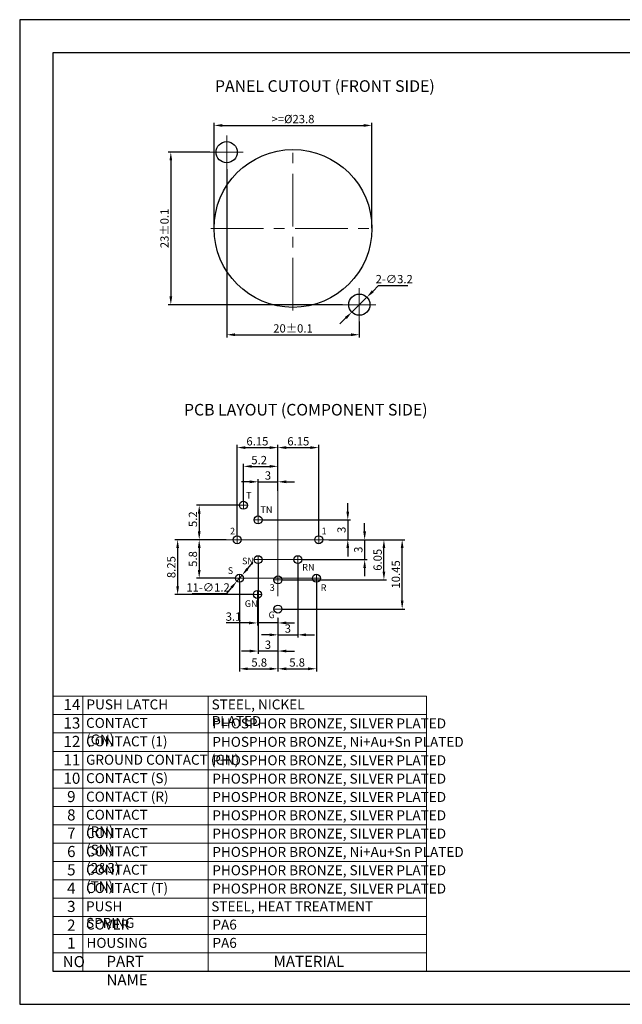
# Model space of a CAD drawing. Units: millimetres. Extents: x 3200 to 3620, y -1104 to -807.
# Drawn here: x 3200 to 3382, y -1104 to -807 of the extents above; entities that cross this region are included whole.
import ezdxf

# ---------------------------------------------------------------- set-up
doc = ezdxf.new("R2010")
doc.units = ezdxf.units.MM
doc.linetypes.add('CENTER', pattern=[50.8, 31.75, -6.35, 6.35, -6.35])
doc.layers.get('0').update_dxf_attribs({"lineweight": 30})
for name, color, linetype, lineweight in [('中心线层', 6, 'CENTER', 18), ('尺寸线层', 1, 'Continuous', 18), ('文本层', 7, 'Continuous', 18)]:
    doc.layers.add(name, color=color, linetype=linetype, lineweight=lineweight)
doc.styles.add('1', font='swisscl.ttf')
doc.styles.get("Standard").update_dxf_attribs({"font": 'swisscl.ttf'})
doc.dimstyles.get("Standard").update_dxf_attribs({"dimtxt": 2.5, "dimasz": 2.5, "dimexe": 0.8, "dimexo": 0.1, "dimtad": 1, "dimdsep": 46, "dimlunit": 6, "dimtxsty": 'Standard', "dimcen": 2.5, "dimadec": 0, "dimazin": 0, "dimtm": 0.1, "dimtfac": 0.5, "dimtmove": 0, "dimatfit": 3, "dimfxl": 1.25, "dimtolj": 1, "dimarcsym": 0})
doc.dimstyles.new('STANDARD$3', dxfattribs={"dimtxt": 2.5, "dimasz": 2.5, "dimexe": 0.8, "dimexo": 0.1, "dimtad": 1, "dimtih": 1, "dimtoh": 1, "dimlfac": 0.25, "dimdsep": 46, "dimlunit": 6, "dimtxsty": 'Standard', "dimcen": 2.5, "dimadec": 0, "dimazin": 0, "dimtm": 0.1, "dimtfac": 0.5, "dimtmove": 0, "dimatfit": 3, "dimfxl": 1.25, "dimtolj": 1, "dimarcsym": 0})

# ---------------------------------------------------------------- blocks, each defined once
blk = doc.blocks.new('*D85')
at = {"layer": 'DEFPOINTS', "color": 0}
for p in [(3306.32, -839.09), (3258.72, -870.16), (3306.32, -870.16)]:
    blk.add_point(p, dxfattribs=at)
at = {"layer": '尺寸线层', "color": 0, "lineweight": -2}
for p, q in [((3258.72, -870.06), (3258.72, -838.29)), ((3261.22, -839.09), (3303.82, -839.09)), ((3306.32, -870.06), (3306.32, -838.29))]:
    blk.add_line(p, q, dxfattribs=at)
at = {"layer": '尺寸线层', "color": 0}
for points in [[(3261.22, -838.67), (3261.22, -839.51), (3258.72, -839.09)], [(3303.82, -838.67), (3303.82, -839.51), (3306.32, -839.09)]]:
    blk.add_solid(points, dxfattribs=at)
at = {"layer": '尺寸线层', "color": 0, "insert": (3282.52, -837.17), "char_height": 2.5, "attachment_point": 5}
blk.add_mtext('\\A1;>=%%C23.8', dxfattribs=at)
blk = doc.blocks.new('*D86')
at = {"layer": 'DEFPOINTS', "color": 0}
for p in [(3257.52, -847.16), (3245.67, -893.16), (3297.52, -893.16)]:
    blk.add_point(p, dxfattribs=at)
at = {"layer": '尺寸线层', "color": 0, "lineweight": -2}
for p, q in [((3257.42, -847.16), (3244.87, -847.16)), ((3245.67, -849.66), (3245.67, -890.66)), ((3297.42, -893.16), (3244.87, -893.16))]:
    blk.add_line(p, q, dxfattribs=at)
at = {"layer": '尺寸线层', "color": 0}
for points in [[(3245.26, -849.66), (3246.09, -849.66), (3245.67, -847.16)], [(3245.26, -890.66), (3246.09, -890.66), (3245.67, -893.16)]]:
    blk.add_solid(points, dxfattribs=at)
at = {"layer": '尺寸线层', "color": 0, "insert": (3243.77, -870.16), "char_height": 2.5, "attachment_point": 5, "rotation": 90}
blk.add_mtext('\\A1;{\\fSwis721 LtCn BT|b0|i0|c0|p34;23±0.1}', dxfattribs=at)
blk = doc.blocks.new('*D87')
at = {"layer": 'DEFPOINTS', "color": 0}
for p in [(3262.52, -852.16), (3302.52, -898.16), (3302.52, -902.23)]:
    blk.add_point(p, dxfattribs=at)
at = {"layer": '尺寸线层', "color": 0, "lineweight": -2}
for p, q in [((3262.52, -852.26), (3262.52, -903.03)), ((3302.52, -898.26), (3302.52, -903.03)), ((3265.02, -902.23), (3300.02, -902.23))]:
    blk.add_line(p, q, dxfattribs=at)
at = {"layer": '尺寸线层', "color": 0}
for points in [[(3265.02, -901.81), (3265.02, -902.64), (3262.52, -902.23)], [(3300.02, -901.81), (3300.02, -902.64), (3302.52, -902.23)]]:
    blk.add_solid(points, dxfattribs=at)
at = {"layer": '尺寸线层', "color": 0, "insert": (3282.52, -900.32), "char_height": 2.5, "attachment_point": 5}
blk.add_mtext('\\A1;{\\fSwis721 LtCn BT|b0|i0|c0|p34;20±0.1}', dxfattribs=at)
blk = doc.blocks.new('*D88')
at = {"layer": 'DEFPOINTS', "color": 0}
for p in [(3304.79, -890.91), (3300.24, -895.41)]:
    blk.add_point(p, dxfattribs=at)
at = {"layer": '尺寸线层', "color": 0, "lineweight": -2}
for p, q in [((3306.57, -889.15), (3308.34, -887.39)), ((3308.34, -887.39), (3317.12, -887.39)), ((3300.24, -895.41), (3304.79, -890.91)), ((3298.47, -897.17), (3296.69, -898.93))]:
    blk.add_line(p, q, dxfattribs=at)
at = {"layer": '尺寸线层', "color": 0}
for points in [[(3306.27, -888.85), (3306.86, -889.45), (3304.79, -890.91)], [(3298.17, -896.88), (3298.76, -897.47), (3300.24, -895.41)]]:
    blk.add_solid(points, dxfattribs=at)
at = {"layer": '尺寸线层', "color": 0, "insert": (3313.04, -885.45), "char_height": 2.5, "attachment_point": 5}
blk.add_mtext('\\A1;{\\fSwis721 LtCn BT|b0|i0|c0|p34;2-∅3.2}', dxfattribs=at)
blk = doc.blocks.new('*D100')
at = {"layer": 'DEFPOINTS', "color": 0}
for p in [(3277.97, -941.93), (3277.97, -949.37), (3267.57, -952.47)]:
    blk.add_point(p, dxfattribs=at)
at = {"layer": '尺寸线层', "color": 0, "lineweight": -2}
for p, q in [((3267.57, -952.37), (3267.57, -941.13)), ((3277.97, -949.27), (3277.97, -941.13)), ((3270.07, -941.93), (3275.47, -941.93))]:
    blk.add_line(p, q, dxfattribs=at)
at = {"layer": '尺寸线层', "color": 0}
for points in [[(3270.07, -941.51), (3270.07, -942.35), (3267.57, -941.93)], [(3275.47, -941.51), (3275.47, -942.35), (3277.97, -941.93)]]:
    blk.add_solid(points, dxfattribs=at)
at = {"layer": '尺寸线层', "color": 0, "insert": (3272.31, -940.03), "char_height": 2.5, "attachment_point": 5}
blk.add_mtext('\\A1;5.2', dxfattribs=at)
blk = doc.blocks.new('*D101')
at = {"layer": 'DEFPOINTS', "color": 0}
for p in [(3290.27, -936.27), (3277.97, -949.37), (3290.27, -962.87)]:
    blk.add_point(p, dxfattribs=at)
at = {"layer": '尺寸线层', "color": 0, "lineweight": -2}
for p, q in [((3277.97, -949.27), (3277.97, -935.47)), ((3290.27, -962.77), (3290.27, -935.47)), ((3280.47, -936.27), (3287.77, -936.27))]:
    blk.add_line(p, q, dxfattribs=at)
at = {"layer": '尺寸线层', "color": 0}
for points in [[(3280.47, -935.85), (3280.47, -936.69), (3277.97, -936.27)], [(3287.77, -935.85), (3287.77, -936.69), (3290.27, -936.27)]]:
    blk.add_solid(points, dxfattribs=at)
at = {"layer": '尺寸线层', "color": 0, "insert": (3284.12, -934.37), "char_height": 2.5, "attachment_point": 5}
blk.add_mtext('\\A1;6.15', dxfattribs=at)
blk = doc.blocks.new('*D102')
at = {"layer": 'DEFPOINTS', "color": 0}
for p in [(3277.97, -936.27), (3277.97, -949.37), (3265.67, -962.87)]:
    blk.add_point(p, dxfattribs=at)
at = {"layer": '尺寸线层', "color": 0, "lineweight": -2}
for p, q in [((3265.67, -962.77), (3265.67, -935.47)), ((3277.97, -949.27), (3277.97, -935.47)), ((3268.17, -936.27), (3275.47, -936.27))]:
    blk.add_line(p, q, dxfattribs=at)
at = {"layer": '尺寸线层', "color": 0}
for points in [[(3268.17, -935.85), (3268.17, -936.69), (3265.67, -936.27)], [(3275.47, -935.85), (3275.47, -936.69), (3277.97, -936.27)]]:
    blk.add_solid(points, dxfattribs=at)
at = {"layer": '尺寸线层', "color": 0, "insert": (3271.78, -934.37), "char_height": 2.5, "attachment_point": 5}
blk.add_mtext('\\A1;6.15', dxfattribs=at)
blk = doc.blocks.new('*D103')
at = {"layer": 'DEFPOINTS', "color": 0}
for p in [(3266.37, -953.67), (3254.23, -964.07), (3262.48, -964.07)]:
    blk.add_point(p, dxfattribs=at)
at = {"layer": '尺寸线层', "color": 0, "lineweight": -2}
for p, q in [((3266.27, -953.67), (3253.43, -953.67)), ((3254.23, -956.17), (3254.23, -961.57)), ((3262.38, -964.07), (3253.43, -964.07))]:
    blk.add_line(p, q, dxfattribs=at)
at = {"layer": '尺寸线层', "color": 0}
for points in [[(3253.82, -956.17), (3254.65, -956.17), (3254.23, -953.67)], [(3253.82, -961.57), (3254.65, -961.57), (3254.23, -964.07)]]:
    blk.add_solid(points, dxfattribs=at)
at = {"layer": '尺寸线层', "color": 0, "insert": (3252.33, -957.87), "char_height": 2.5, "attachment_point": 5, "rotation": 90}
blk.add_mtext('\\A1;5.2', dxfattribs=at)
blk = doc.blocks.new('*D104')
at = {"layer": 'DEFPOINTS', "color": 0}
for p in [(3262.48, -964.07), (3254.23, -975.67), (3265.17, -975.67)]:
    blk.add_point(p, dxfattribs=at)
at = {"layer": '尺寸线层', "color": 0, "lineweight": -2}
for p, q in [((3262.38, -964.07), (3253.43, -964.07)), ((3254.23, -966.57), (3254.23, -973.17)), ((3265.07, -975.67), (3253.43, -975.67))]:
    blk.add_line(p, q, dxfattribs=at)
at = {"layer": '尺寸线层', "color": 0}
for points in [[(3253.82, -966.57), (3254.65, -966.57), (3254.23, -964.07)], [(3253.82, -973.17), (3254.65, -973.17), (3254.23, -975.67)]]:
    blk.add_solid(points, dxfattribs=at)
at = {"layer": '尺寸线层', "color": 0, "insert": (3252.33, -969.87), "char_height": 2.5, "attachment_point": 5, "rotation": 90}
blk.add_mtext('\\A1;5.8', dxfattribs=at)
blk = doc.blocks.new('*D105')
at = {"layer": 'DEFPOINTS', "color": 0}
for p in [(3277.97, -946.59), (3277.97, -949.27), (3271.97, -956.87)]:
    blk.add_point(p, dxfattribs=at)
at = {"layer": '尺寸线层', "color": 0, "lineweight": -2}
for p, q in [((3269.47, -946.59), (3266.97, -946.59)), ((3271.97, -956.77), (3271.97, -945.79)), ((3271.97, -946.59), (3277.97, -946.59)), ((3277.97, -949.17), (3277.97, -945.79)), ((3280.47, -946.59), (3282.97, -946.59))]:
    blk.add_line(p, q, dxfattribs=at)
at = {"layer": '尺寸线层', "color": 0}
for points in [[(3269.47, -946.17), (3269.47, -947.01), (3271.97, -946.59)], [(3280.47, -946.17), (3280.47, -947.01), (3277.97, -946.59)]]:
    blk.add_solid(points, dxfattribs=at)
at = {"layer": '尺寸线层', "color": 0, "insert": (3274.97, -944.68), "char_height": 2.5, "attachment_point": 5}
blk.add_mtext('\\A1;3', dxfattribs=at)
blk = doc.blocks.new('*D106')
at = {"layer": 'DEFPOINTS', "color": 0}
for p in [(3273.17, -958.07), (3293.21, -964.07), (3299.04, -964.07)]:
    blk.add_point(p, dxfattribs=at)
at = {"layer": '尺寸线层', "color": 0, "lineweight": -2}
for p, q in [((3299.04, -955.57), (3299.04, -953.07)), ((3273.27, -958.07), (3299.84, -958.07)), ((3299.04, -958.07), (3299.04, -964.07)), ((3293.31, -964.07), (3299.84, -964.07)), ((3299.04, -966.57), (3299.04, -969.07))]:
    blk.add_line(p, q, dxfattribs=at)
at = {"layer": '尺寸线层', "color": 0}
for points in [[(3298.62, -955.57), (3299.46, -955.57), (3299.04, -958.07)], [(3298.62, -966.57), (3299.46, -966.57), (3299.04, -964.07)]]:
    blk.add_solid(points, dxfattribs=at)
at = {"layer": '尺寸线层', "color": 0, "insert": (3297.14, -961.07), "char_height": 2.5, "attachment_point": 5, "rotation": 90}
blk.add_mtext('\\A1;3', dxfattribs=at)
blk = doc.blocks.new('*D107')
at = {"layer": 'DEFPOINTS', "color": 0}
for p in [(3293.21, -964.07), (3285.17, -970.07), (3304.13, -970.07)]:
    blk.add_point(p, dxfattribs=at)
at = {"layer": '尺寸线层', "color": 0, "lineweight": -2}
for p, q in [((3304.13, -961.57), (3304.13, -959.07)), ((3293.31, -964.07), (3304.93, -964.07)), ((3304.13, -964.07), (3304.13, -970.07)), ((3285.27, -970.07), (3304.93, -970.07)), ((3304.13, -972.57), (3304.13, -975.07))]:
    blk.add_line(p, q, dxfattribs=at)
at = {"layer": '尺寸线层', "color": 0}
for points in [[(3303.71, -961.57), (3304.54, -961.57), (3304.13, -964.07)], [(3303.71, -972.57), (3304.54, -972.57), (3304.13, -970.07)]]:
    blk.add_solid(points, dxfattribs=at)
at = {"layer": '尺寸线层', "color": 0, "insert": (3302.22, -967.07), "char_height": 2.5, "attachment_point": 5, "rotation": 90}
blk.add_mtext('\\A1;3', dxfattribs=at)
blk = doc.blocks.new('*D108')
at = {"layer": 'DEFPOINTS', "color": 0}
for p in [(3293.31, -964.07), (3309.94, -964.07), (3279.17, -976.17)]:
    blk.add_point(p, dxfattribs=at)
at = {"layer": '尺寸线层', "color": 0, "lineweight": -2}
for p, q in [((3293.41, -964.07), (3310.74, -964.07)), ((3309.94, -973.67), (3309.94, -966.57)), ((3279.27, -976.17), (3310.74, -976.17))]:
    blk.add_line(p, q, dxfattribs=at)
at = {"layer": '尺寸线层', "color": 0}
for points in [[(3309.53, -966.57), (3310.36, -966.57), (3309.94, -964.07)], [(3309.53, -973.67), (3310.36, -973.67), (3309.94, -976.17)]]:
    blk.add_solid(points, dxfattribs=at)
at = {"layer": '尺寸线层', "color": 0, "insert": (3308.04, -970.12), "char_height": 2.5, "attachment_point": 5, "rotation": 90}
blk.add_mtext('\\A1;6.05', dxfattribs=at)
blk = doc.blocks.new('*D109')
at = {"layer": 'DEFPOINTS', "color": 0}
for p in [(3293.21, -964.07), (3315.44, -964.07), (3279.17, -984.97)]:
    blk.add_point(p, dxfattribs=at)
at = {"layer": '尺寸线层', "color": 0, "lineweight": -2}
for p, q in [((3293.31, -964.07), (3316.24, -964.07)), ((3315.44, -982.47), (3315.44, -966.57)), ((3279.27, -984.97), (3316.24, -984.97))]:
    blk.add_line(p, q, dxfattribs=at)
at = {"layer": '尺寸线层', "color": 0}
for points in [[(3315.03, -966.57), (3315.86, -966.57), (3315.44, -964.07)], [(3315.03, -982.47), (3315.86, -982.47), (3315.44, -984.97)]]:
    blk.add_solid(points, dxfattribs=at)
at = {"layer": '尺寸线层', "color": 0, "insert": (3313.54, -974.52), "char_height": 2.5, "attachment_point": 5, "rotation": 90}
blk.add_mtext('\\A1;10.45', dxfattribs=at)
blk = doc.blocks.new('*D110')
at = {"layer": 'DEFPOINTS', "color": 0}
for p in [(3271.97, -971.27), (3277.97, -987.51), (3271.97, -997.64)]:
    blk.add_point(p, dxfattribs=at)
at = {"layer": '尺寸线层', "color": 0, "lineweight": -2}
for p, q in [((3271.97, -971.37), (3271.97, -998.44)), ((3277.97, -987.61), (3277.97, -998.44)), ((3269.47, -997.64), (3266.97, -997.64)), ((3277.97, -997.64), (3271.97, -997.64)), ((3280.47, -997.64), (3282.97, -997.64))]:
    blk.add_line(p, q, dxfattribs=at)
at = {"layer": '尺寸线层', "color": 0}
for points in [[(3269.47, -997.22), (3269.47, -998.05), (3271.97, -997.64)], [(3280.47, -997.22), (3280.47, -998.05), (3277.97, -997.64)]]:
    blk.add_solid(points, dxfattribs=at)
at = {"layer": '尺寸线层', "color": 0, "insert": (3274.97, -995.73), "char_height": 2.5, "attachment_point": 5}
blk.add_mtext('\\A1;3', dxfattribs=at)
blk = doc.blocks.new('*D111')
at = {"layer": 'DEFPOINTS', "color": 0}
for p in [(3283.97, -971.27), (3277.97, -987.51), (3283.97, -992.75)]:
    blk.add_point(p, dxfattribs=at)
at = {"layer": '尺寸线层', "color": 0, "lineweight": -2}
for p, q in [((3283.97, -971.37), (3283.97, -993.55)), ((3277.97, -987.61), (3277.97, -993.55)), ((3275.47, -992.75), (3272.97, -992.75)), ((3277.97, -992.75), (3283.97, -992.75)), ((3286.47, -992.75), (3288.97, -992.75))]:
    blk.add_line(p, q, dxfattribs=at)
at = {"layer": '尺寸线层', "color": 0}
for points in [[(3275.47, -992.33), (3275.47, -993.17), (3277.97, -992.75)], [(3286.47, -992.33), (3286.47, -993.17), (3283.97, -992.75)]]:
    blk.add_solid(points, dxfattribs=at)
at = {"layer": '尺寸线层', "color": 0, "insert": (3280.97, -990.85), "char_height": 2.5, "attachment_point": 5}
blk.add_mtext('\\A1;3', dxfattribs=at)
blk = doc.blocks.new('*D112')
at = {"layer": 'DEFPOINTS', "color": 0}
for p in [(3266.37, -976.87), (3277.97, -987.61), (3277.97, -1002.99)]:
    blk.add_point(p, dxfattribs=at)
at = {"layer": '尺寸线层', "color": 0, "lineweight": -2}
for p, q in [((3266.37, -976.97), (3266.37, -1003.79)), ((3277.97, -987.71), (3277.97, -1003.79)), ((3268.87, -1002.99), (3275.47, -1002.99))]:
    blk.add_line(p, q, dxfattribs=at)
at = {"layer": '尺寸线层', "color": 0}
for points in [[(3268.87, -1002.58), (3268.87, -1003.41), (3266.37, -1002.99)], [(3275.47, -1002.58), (3275.47, -1003.41), (3277.97, -1002.99)]]:
    blk.add_solid(points, dxfattribs=at)
at = {"layer": '尺寸线层', "color": 0, "insert": (3272.33, -1001.09), "char_height": 2.5, "attachment_point": 5}
blk.add_mtext('\\A1;5.8', dxfattribs=at)
blk = doc.blocks.new('*D113')
at = {"layer": 'DEFPOINTS', "color": 0}
for p in [(3289.57, -976.87), (3277.97, -987.51), (3289.57, -1002.99)]:
    blk.add_point(p, dxfattribs=at)
at = {"layer": '尺寸线层', "color": 0, "lineweight": -2}
for p, q in [((3289.57, -976.97), (3289.57, -1003.79)), ((3277.97, -987.61), (3277.97, -1003.79)), ((3280.47, -1002.99), (3287.07, -1002.99))]:
    blk.add_line(p, q, dxfattribs=at)
at = {"layer": '尺寸线层', "color": 0}
for points in [[(3280.47, -1002.58), (3280.47, -1003.41), (3277.97, -1002.99)], [(3287.07, -1002.58), (3287.07, -1003.41), (3289.57, -1002.99)]]:
    blk.add_solid(points, dxfattribs=at)
at = {"layer": '尺寸线层', "color": 0, "insert": (3283.77, -1001.09), "char_height": 2.5, "attachment_point": 5}
blk.add_mtext('\\A1;5.8', dxfattribs=at)
blk = doc.blocks.new('*D114')
at = {"layer": 'DEFPOINTS', "color": 0}
for p in [(3265.6, -976.59), (3267.15, -974.76)]:
    blk.add_point(p, dxfattribs=at)
at = {"layer": '尺寸线层', "color": 0, "lineweight": -2}
for p, q in [((3268.77, -972.85), (3270.39, -970.95)), ((3267.15, -974.76), (3265.6, -976.59)), ((3263.98, -978.49), (3262.36, -980.39)), ((3262.36, -980.39), (3252.07, -980.39))]:
    blk.add_line(p, q, dxfattribs=at)
at = {"layer": '尺寸线层', "color": 0}
for points in [[(3268.45, -972.58), (3269.09, -973.12), (3267.15, -974.76)], [(3263.66, -978.22), (3264.29, -978.76), (3265.6, -976.59)]]:
    blk.add_solid(points, dxfattribs=at)
at = {"layer": '尺寸线层', "color": 0, "insert": (3256.9, -978.45), "char_height": 2.5, "attachment_point": 5}
blk.add_mtext('\\A1;11-∅1.2', dxfattribs=at)
blk = doc.blocks.new('*D116')
at = {"layer": 'DEFPOINTS', "color": 0}
for p in [(3271.77, -981.77), (3277.97, -987.61), (3277.97, -989.16)]:
    blk.add_point(p, dxfattribs=at)
at = {"layer": '尺寸线层', "color": 0, "lineweight": -2}
for p, q in [((3271.77, -981.87), (3271.77, -989.96)), ((3277.97, -987.71), (3277.97, -989.96)), ((3269.27, -989.16), (3262.38, -989.16)), ((3277.97, -989.16), (3271.77, -989.16)), ((3280.47, -989.16), (3282.97, -989.16))]:
    blk.add_line(p, q, dxfattribs=at)
at = {"layer": '尺寸线层', "color": 0}
for points in [[(3269.27, -988.74), (3269.27, -989.57), (3271.77, -989.16)], [(3280.47, -988.74), (3280.47, -989.57), (3277.97, -989.16)]]:
    blk.add_solid(points, dxfattribs=at)
at = {"layer": '尺寸线层', "color": 0, "insert": (3264.58, -987.25), "char_height": 2.5, "attachment_point": 5}
blk.add_mtext('\\A1;3.1', dxfattribs=at)
blk = doc.blocks.new('*D117')
at = {"layer": 'DEFPOINTS', "color": 0}
for p in [(3262.48, -964.07), (3247.72, -980.57), (3270.57, -980.57)]:
    blk.add_point(p, dxfattribs=at)
at = {"layer": '尺寸线层', "color": 0, "lineweight": -2}
for p, q in [((3262.38, -964.07), (3246.92, -964.07)), ((3247.72, -966.57), (3247.72, -978.07)), ((3270.47, -980.57), (3246.92, -980.57))]:
    blk.add_line(p, q, dxfattribs=at)
at = {"layer": '尺寸线层', "color": 0}
for points in [[(3247.31, -966.57), (3248.14, -966.57), (3247.72, -964.07)], [(3247.31, -978.07), (3248.14, -978.07), (3247.72, -980.57)]]:
    blk.add_solid(points, dxfattribs=at)
at = {"layer": '尺寸线层', "color": 0, "insert": (3245.82, -972.32), "char_height": 2.5, "attachment_point": 5, "rotation": 90}
blk.add_mtext('\\A1;8.25', dxfattribs=at)

msp = doc.modelspace()

# ---------------------------------------------------------------- linework, layer by layer
at = {"lineweight": 20}
for p, q in [((3210.089, -1011.207), (3322.735, -1011.207)), ((3210.089, -1016.772), (3322.735, -1016.772)), ((3210.089, -1022.336), (3322.735, -1022.336)), ((3210.089, -1027.899), (3322.735, -1027.899)), ((3210.089, -1033.45), (3322.735, -1033.45)), ((3210.089, -1038.996), (3322.735, -1038.996)), ((3210.089, -1044.522), (3322.735, -1044.522)), ((3210.089, -1050.047), (3322.735, -1050.047)), ((3210.089, -1055.572), (3322.735, -1055.572)), ((3210.089, -1061.098), (3322.735, -1061.098)), ((3210.089, -1066.623), (3322.735, -1066.623)), ((3210.089, -1072.148), (3322.735, -1072.148)), ((3210.089, -1072.148), (3322.735, -1072.148)), ((3210.089, -1077.66), (3322.735, -1077.66)), ((3210.089, -1083.172), (3322.735, -1083.172)), ((3210.089, -1088.684), (3322.735, -1088.684)), ((3327.289, -1094.196), (3406.623, -1094.196))]:
    msp.add_line(p, q, dxfattribs=at)
at = {"color": 0}
for points in [[(3200.089, -1104.196), (3620.089, -1104.196), (3620.089, -807.196), (3200.089, -807.196)], [(3210.089, -1094.196), (3610.089, -1094.196), (3610.089, -817.196), (3210.089, -817.196)]]:
    msp.add_lwpolyline(points, close=True, dxfattribs=at)
for centre, radius in [((3282.516, -870.161), 23.8), ((3262.516, -847.161), 3.2), ((3302.516, -893.161), 3.2), ((3267.574, -953.671), 1.2), ((3271.974, -958.071), 1.2), ((3265.674, -964.071), 1.2), ((3290.274, -964.071), 1.2), ((3271.974, -970.071), 1.2), ((3283.974, -970.071), 1.2), ((3266.374, -975.671), 1.2), ((3277.974, -976.171), 1.2), ((3289.574, -975.671), 1.2), ((3277.974, -984.971), 1.2)]:
    msp.add_circle(centre, radius)
at = {"color": 7, "linetype": 'Continuous'}
msp.add_circle((3271.774, -980.571), 1.2, dxfattribs=at)
at = {"layer": '中心线层'}
for p, q in [((3262.516, -842.161), (3262.516, -852.161)), ((3257.516, -847.161), (3267.516, -847.161)), ((3302.516, -888.161), (3302.516, -898.161)), ((3307.516, -893.161), (3297.516, -893.161)), ((3277.974, -949.372), (3277.974, -987.509)), ((3267.574, -952.471), (3267.574, -954.871)), ((3266.374, -953.671), (3268.774, -953.671)), ((3270.774, -958.071), (3273.174, -958.071)), ((3271.974, -956.871), (3271.974, -959.271)), ((3262.484, -964.071), (3293.21, -964.071)), ((3265.674, -962.871), (3265.674, -965.271)), ((3290.274, -962.871), (3290.274, -965.271)), ((3270.774, -970.071), (3282.774, -970.071)), ((3271.974, -968.871), (3271.974, -971.271)), ((3282.774, -970.071), (3285.174, -970.071)), ((3283.974, -968.871), (3283.974, -971.271)), ((3265.174, -975.671), (3290.774, -975.671)), ((3266.374, -974.471), (3266.374, -976.871)), ((3276.774, -976.171), (3279.174, -976.171)), ((3289.574, -974.471), (3289.574, -976.871)), ((3271.774, -979.371), (3271.774, -981.771)), ((3270.574, -980.571), (3272.974, -980.571)), ((3276.774, -984.971), (3279.174, -984.971))]:
    msp.add_line(p, q, dxfattribs=at)
at = {"layer": '中心线层', "ltscale": 0.5}
for p, q in [((3282.516, -894.941), (3282.516, -845.381)), ((3257.736, -870.161), (3307.296, -870.161))]:
    msp.add_line(p, q, dxfattribs=at)
at = {"layer": '尺寸线层', "color": 0}
for p, q in [((3219.09, -1011.207), (3219.09, -1094.196)), ((3256.886, -1011.207), (3256.886, -1094.196)), ((3322.735, -1011.207), (3322.735, -1094.196)), ((3210.089, -1068.756), (3210.089, -1094.196))]:
    msp.add_line(p, q, dxfattribs=at)

# ---------------------------------------------------------------- texts
at = {"linetype": 'Continuous', "insert": (3267.975, -982.332), "char_height": 2, "width": 3.14286, "attachment_point": 1, "line_spacing_factor": 0.9}
msp.add_mtext('GN', dxfattribs=at)
at = {"lineweight": 20, "attachment_point": 1, "style": '1'}
for s, insert, char_height, width in [('14', (3213.299, -1012.108), 3.3546, 6.70925), ('{\\fSwis721 LtCn BT|b0|i0|c0|p34;PUSH LATCH}', (3220.226, -1012.248), 3, 26.22383), ('{\\fSwis721 LtCn BT|b0|i0|c0|p34;STEEL, NICKEL PLATED}', (3257.973, -1012.248), 3, 35.38513), ('13', (3213.299, -1017.672), 3.3546, 6.70925), ('CONTACT (GN)', (3220.104, -1017.812), 3, 26.22383), ('PHOSPHOR BRONZE, SILVER PLATED', (3258.189, -1017.966), 3, 89.92727), ('12', (3213.299, -1023.235), 3.3546, 6.70925), ('CONTACT (1)', (3220.104, -1023.375), 3, 26.22383), ('PHOSPHOR BRONZE, Ni+Au+Sn PLATED', (3258.189, -1023.53), 3, 88.31667), ('11', (3213.299, -1028.785), 3.3546, 6.70925), ('GROUND CONTACT (GN)', (3220.104, -1028.926), 3, 55.67135), ('PHOSPHOR BRONZE, SILVER PLATED', (3258.189, -1029.08), 3, 89.92727), ('{\\fSwis721 LtCn BT|b0|i0|c0|p34;10}', (3213.299, -1034.332), 3.35462, 6.70925), ('{\\fSwis721 LtCn BT|b0|i0|c0|p34;CONTACT (S)}', (3220.104, -1034.472), 3, 26.22383), ('PHOSPHOR BRONZE, SILVER PLATED', (3258.189, -1034.627), 3, 89.92727), ('{\\fSwis721 LtCn BT|b0|i0|c0|p34;9}', (3214.39, -1039.857), 3.35462, 6.70925), ('{\\fSwis721 LtCn BT|b0|i0|c0|p34;CONTACT (R)}', (3220.104, -1040.048), 3, 26.22383), ('PHOSPHOR BRONZE, SILVER PLATED', (3258.189, -1040.152), 3, 89.92727), ('{\\fSwis721 LtCn BT|b0|i0|c0|p34;8}', (3214.39, -1045.383), 3.35462, 6.70925), ('CONTACT (RN)', (3220.104, -1045.523), 3, 26.22383), ('PHOSPHOR BRONZE, SILVER PLATED', (3258.189, -1045.678), 3, 89.92727), ('{\\fSwis721 LtCn BT|b0|i0|c0|p34;7}', (3214.39, -1050.908), 3.35462, 6.70925), ('CONTACT (SN)', (3220.104, -1051.048), 3, 26.22383), ('PHOSPHOR BRONZE, SILVER PLATED', (3258.189, -1051.203), 3, 89.92727), ('{\\fSwis721 LtCn BT|b0|i0|c0|p34;6}', (3214.39, -1056.434), 3.35462, 6.70925), ('CONTACT (2&3)', (3220.104, -1056.574), 3, 26.22383), ('PHOSPHOR BRONZE, Ni+Au+Sn PLATED', (3258.189, -1056.728), 3, 88.31667), ('{\\fSwis721 LtCn BT|b0|i0|c0|p34;5}', (3214.39, -1061.959), 3.35462, 6.70925), ('CONTACT (TN)', (3220.104, -1062.099), 3, 26.22383), ('PHOSPHOR BRONZE, SILVER PLATED', (3258.189, -1062.254), 3, 89.92727), ('{\\fSwis721 LtCn BT|b0|i0|c0|p34;4}', (3214.39, -1067.484), 3.35462, 6.70925), ('{\\fSwis721 LtCn BT|b0|i0|c0|p34;CONTACT (T)}', (3220.104, -1067.625), 3, 26.22383), ('PHOSPHOR BRONZE, SILVER PLATED', (3258.189, -1067.779), 3, 89.92727), ('{\\fSwis721 LtCn BT|b0|i0|c0|p34;3}', (3214.39, -1072.996), 3.35462, 6.70925), ('PUSH SPRING', (3220.104, -1073.137), 3, 26.22383), ('STEEL, HEAT TREATMENT', (3257.88, -1073.137), 3, 53.06111), ('{\\fSwis721 LtCn BT|b0|i0|c0|p34;2}', (3214.39, -1078.643), 3.35462, 6.70925), ('{\\fSwis721 LtCn BT|b0|i0|c0|p34;COVER}', (3220.105, -1078.649), 3, 18.02454), ('{\\fSwis721 LtCn BT|b0|i0|c0|p34;PA6}', (3258.223, -1078.649), 3, 18.02454), ('{\\fSwis721 LtCn BT|b0|i0|c0|p34;1}', (3214.39, -1084.046), 3.35462, 6.70925), ('{\\fSwis721 LtCn BT|b0|i0|c0|p34;HOUSING}', (3220.24, -1084.161), 3, 18.02454), ('{\\fSwis721 LtCn BT|b0|i0|c0|p34;PA6}', (3258.223, -1084.161), 3, 18.02454), ('{\\fSwis721 LtCn BT|b0|i0|c0|p34;NO}', (3213.05, -1089.637), 3.35462, 6.70925), ('{\\fSwis721 LtCn BT|b0|i0|c0|p34;PART NAME}', (3226.265, -1089.571), 3.328, 23.4319), ('{\\fSwis721 LtCn BT|b0|i0|c0|p34;MATERIAL}', (3276.678, -1089.571), 3.328, 57.9072)]:
    msp.add_mtext(s, dxfattribs=dict(at, insert=insert, char_height=char_height, width=width))
at = {"layer": '文本层', "char_height": 2.5, "width": 201.95556, "attachment_point": 1, "style": '1'}
for s, insert in [('{\\fSwis721 LtCn BT|b0|i0|c0|p34;\\H1.4x;PANEL CUTOUT (FRONT SIDE)}', (3258.993, -825.462)), ('{\\fSwis721 LtCn BT|b0|i0|c0|p34;\\H1.4x;PCB LAYOUT (COMPONENT SIDE)}', (3249.646, -923.092))]:
    msp.add_mtext(s, dxfattribs=dict(at, insert=insert))
at = {"layer": '文本层', "char_height": 2, "attachment_point": 1, "line_spacing_factor": 0.9}
for s, insert, width in [('T', (3268.363, -949.636), 1.71429), ('TN', (3272.715, -954.013), 3.66667), ('2', (3263.524, -960.458), 1.57143), ('1', (3291.15, -960.391), 1.14286), ('SN', (3267.14, -969.462), 3.52381), ('S', (3262.842, -972.366), 1.57143), ('RN', (3285.302, -971.347), 3.52381), ('3', (3275.503, -977.477), 1.42857), ('R', (3290.882, -977.531), 1.57143), ('G', (3275.155, -985.724), 1.57143)]:
    msp.add_mtext(s, dxfattribs=dict(at, insert=insert, width=width))

# ---------------------------------------------------------------- dimensions: what is measured, and where the dimension line sits
at = {"layer": '尺寸线层'}
for base, p1, p2, text, override, picture, middle in [((3306.316, -839.091), (3258.716, -870.161), (3306.316, -870.161), '>=%%C<>', {"dimlfac": 0.5, "dimlunit": 2, "dimcen": -1, "dimtfac": 0.7, "dimatfit": 1, "dimarcsym": 2}, '*D85', (3282.516, -837.166)), ((3302.516, -902.226), (3262.516, -852.161), (3302.516, -898.161), '{\\fSwis721 LtCn BT|b0|i0|c0|p34;<>}', {"dimlfac": 0.5, "dimlunit": 2, "dimcen": -1, "dimtol": 1, "dimtp": 0.1, "dimtfac": 1, "dimatfit": 1, "dimarcsym": 2}, '*D87', (3282.516, -900.321)), ((3290.274, -936.271), (3277.974, -949.372), (3290.274, -962.871), '6.15', {"dimlfac": 0.5, "dimlunit": 2, "dimcen": -1, "dimtol": 1, "dimtp": 0.05, "dimtm": 0.05, "dimtfac": 1, "dimatfit": 1, "dimarcsym": 2}, '*D101', (3284.124, -934.366)), ((3271.974, -997.638), (3277.974, -987.509), (3271.974, -971.271), '3', {"dimlfac": 0.5, "dimlunit": 2, "dimcen": -1, "dimtol": 1, "dimtp": 0.05, "dimtm": 0.05, "dimtfac": 1, "dimatfit": 1, "dimarcsym": 2}, '*D110', (3274.974, -995.733)), ((3289.574, -1002.995), (3277.974, -987.509), (3289.574, -976.871), '5.8', {"dimlfac": 0.5, "dimlunit": 2, "dimcen": -1, "dimtol": 1, "dimtp": 0.05, "dimtm": 0.05, "dimtfac": 1, "dimatfit": 1, "dimarcsym": 2}, '*D113', (3283.774, -1001.089))]:
    dim = msp.add_linear_dim(base=base, p1=p1, p2=p2, text=text, dimstyle='STANDARD', override=override, dxfattribs=at)
    dim.commit()
    dim.dimension.update_dxf_attribs({"geometry": picture, "text_midpoint": middle})
for base, p1, p2, text, override, picture, middle in [((3245.672, -893.161), (3257.516, -847.161), (3297.516, -893.161), '{\\fSwis721 LtCn BT|b0|i0|c0|p34;<>}', {"dimlfac": 0.5, "dimlunit": 2, "dimcen": -1, "dimtol": 1, "dimtp": 0.1, "dimtfac": 1, "dimatfit": 1, "dimarcsym": 2}, '*D86', (3243.765, -870.161)), ((3304.128, -970.071), (3293.21, -964.071), (3285.174, -970.071), '3', {"dimlfac": 0.5, "dimlunit": 2, "dimcen": -1, "dimtol": 1, "dimtp": 0.05, "dimtm": 0.05, "dimtfac": 1, "dimatfit": 1, "dimarcsym": 2}, '*D107', (3302.223, -967.071)), ((3254.235, -975.671), (3262.484, -964.071), (3265.174, -975.671), '5.8', {"dimlfac": 0.5, "dimlunit": 2, "dimcen": -1, "dimtol": 1, "dimtp": 0.05, "dimtm": 0.05, "dimtfac": 1, "dimatfit": 1, "dimarcsym": 2}, '*D104', (3252.329, -969.871)), ((3309.942, -964.071), (3279.174, -976.171), (3293.31, -964.071), '6.05', {"dimlfac": 0.5, "dimlunit": 2, "dimcen": -1, "dimtol": 1, "dimtp": 0.05, "dimtm": 0.05, "dimtfac": 1, "dimatfit": 1, "dimarcsym": 2}, '*D108', (3308.037, -970.121)), ((3315.444, -964.071), (3279.174, -984.971), (3293.21, -964.071), '10.45', {"dimlfac": 0.5, "dimlunit": 2, "dimcen": -1, "dimtol": 1, "dimtp": 0.05, "dimtm": 0.05, "dimtfac": 1, "dimatfit": 1, "dimarcsym": 2}, '*D109', (3313.539, -974.521))]:
    dim = msp.add_linear_dim(base=base, p1=p1, p2=p2, angle=90, text=text, dimstyle='STANDARD', override=override, dxfattribs=at)
    dim.commit()
    dim.dimension.update_dxf_attribs({"geometry": picture, "text_midpoint": middle})
for p1, p2, text, picture, middle in [((3300.243, -895.413), (3304.789, -890.909), '{\\fSwis721 LtCn BT|b0|i0|c0|p34;2-<>}', '*D88', (3313.041, -885.448)), ((3267.151, -974.757), (3265.596, -976.585), '11-<>', '*D114', (3256.902, -978.453))]:
    dim = msp.add_diameter_dim_2p(p1=p1, p2=p2, text=text, dimstyle='STANDARD$3', override={"dimlfac": 0.5, "dimlunit": 2, "dimcen": -1, "dimtfac": 0.7, "dimatfit": 1, "dimarcsym": 2}, dxfattribs=at)
    dim.commit()
    dim.dimension.update_dxf_attribs({"geometry": picture, "text_midpoint": middle})
for base, p1, p2, text, picture, middle in [((3277.974, -936.271), (3265.674, -962.871), (3277.974, -949.372), '6.15', '*D102', (3271.777, -936.271)), ((3277.974, -941.931), (3267.574, -952.471), (3277.974, -949.372), '5.2', '*D100', (3272.308, -941.931)), ((3277.974, -946.589), (3271.974, -956.871), (3277.974, -949.272), '3', '*D105', (3274.974, -946.589)), ((3283.974, -992.75), (3277.974, -987.509), (3283.974, -971.271), '3', '*D111', (3280.974, -992.75)), ((3277.974, -1002.995), (3266.374, -976.871), (3277.974, -987.609), '5.8', '*D112', (3272.331, -1002.995))]:
    dim = msp.add_linear_dim(base=base, p1=p1, p2=p2, text=text, dimstyle='STANDARD', override={"dimlfac": 0.5, "dimlunit": 2, "dimcen": -1, "dimtol": 1, "dimtp": 0.05, "dimtm": 0.05, "dimtfac": 1, "dimatfit": 1, "dimarcsym": 2}, dxfattribs=at)
    dim.commit()
    dim.dimension.update_dxf_attribs({"geometry": picture, "text_midpoint": middle, "dimtype": 160})
for base, p1, p2, text, picture, middle in [((3299.041, -964.071), (3273.174, -958.071), (3293.21, -964.071), '3', '*D106', (3299.041, -961.071)), ((3254.235, -964.071), (3266.374, -953.671), (3262.484, -964.071), '5.2', '*D103', (3254.235, -957.866))]:
    dim = msp.add_linear_dim(base=base, p1=p1, p2=p2, angle=90, text=text, dimstyle='STANDARD', override={"dimlfac": 0.5, "dimlunit": 2, "dimcen": -1, "dimtol": 1, "dimtp": 0.05, "dimtm": 0.05, "dimtfac": 1, "dimatfit": 1, "dimarcsym": 2}, dxfattribs=at)
    dim.commit()
    dim.dimension.update_dxf_attribs({"geometry": picture, "text_midpoint": middle, "dimtype": 160})
dim = msp.add_linear_dim(base=(3247.722, -980.571), p1=(3262.484, -964.071), p2=(3270.574, -980.571), angle=90, dimstyle='STANDARD', override={"dimlfac": 0.5, "dimlunit": 2, "dimcen": -1, "dimtfac": 0.7, "dimatfit": 1, "dimarcsym": 2}, dxfattribs=at)
dim.commit()
dim.dimension.update_dxf_attribs({"geometry": '*D117', "text_midpoint": (3245.816, -972.321)})
dim = msp.add_linear_dim(base=(3277.974, -989.156), p1=(3271.774, -981.771), p2=(3277.974, -987.609), dimstyle='STANDARD', override={"dimlfac": 0.5, "dimlunit": 2, "dimcen": -1, "dimtfac": 0.7, "dimatfit": 1, "dimarcsym": 2}, dxfattribs=at)
dim.commit()
dim.dimension.update_dxf_attribs({"geometry": '*D116', "text_midpoint": (3264.578, -989.156), "dimtype": 160})

doc.saveas('drawing.dxf')
